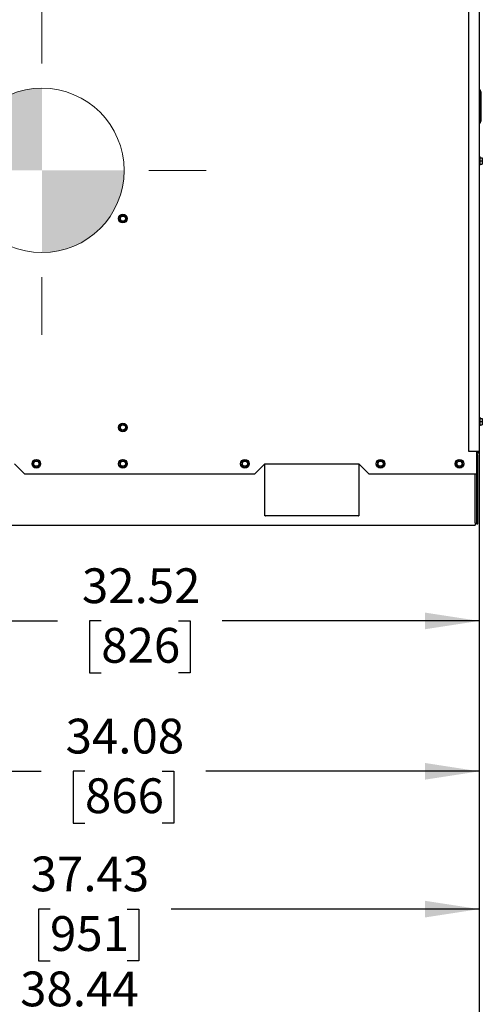
# Model space of a CAD drawing. Units: inches. Extents: x 1.1 to 15.9, y 0.5 to 10.4.
# Drawn here: x 8.7 to 9.8, y 3.9 to 6.2 of the extents above; entities that cross this region are included whole.
import ezdxf

# ---------------------------------------------------------------- set-up
doc = ezdxf.new("R2010")
doc.units = ezdxf.units.IN
doc.header["$MEASUREMENT"] = 0
doc.layers.add('FORMAT', color=7, linetype='Continuous')
doc.styles.add('SLDTEXTSTYLE0', font='TXT', dxfattribs={"width": 0.605})
doc.dimstyles.new('SLDDIMSTYLE0', dxfattribs={"dimtxt": 0.080892, "dimasz": 0.13, "dimexe": 0, "dimexo": 0.0625, "dimgap": 0.020223, "dimtad": 0, "dimtih": 1, "dimtoh": 1, "dimlfac": 20, "dimrnd": 1e-09, "dimzin": 12, "dimdsep": 46, "dimtxsty": 'SLDTEXTSTYLE0', "dimsah": 1, "dimcen": 0.09, "dimadec": 0, "dimazin": 3, "dimtfac": 1, "dimtofl": 0, "dimtmove": 0, "dimatfit": 3, "dimfxl": 0, "dimfrac": 2, "dimtolj": 1, "dimtzin": 12, "dimarcsym": 0})

# ---------------------------------------------------------------- blocks, each defined once
blk = doc.blocks.new('_D')
at = {"layer": 'FORMAT'}
for p, q in [((9.8074, 6.2851), (9.8074, 3.7049)), ((7.8853, 5.4213), (7.8853, 3.7049)), ((7.8853, 3.8299), (8.6489, 3.8299)), ((8.7538, 3.8299), (8.726, 3.8299)), ((8.726, 3.8299), (8.726, 3.7057)), ((8.939, 3.8299), (8.9668, 3.8299)), ((8.9668, 3.8299), (8.9668, 3.7057)), ((9.8074, 3.8299), (9.0439, 3.8299)), ((8.726, 3.7057), (8.7538, 3.7057)), ((8.9668, 3.7057), (8.939, 3.7057))]:
    blk.add_line(p, q, dxfattribs=at)
for points in [[(7.8853, 3.8299), (8.0153, 3.8099), (8.0153, 3.8499)], [(9.8074, 3.8299), (9.6774, 3.8499), (9.6774, 3.8099)]]:
    blk.add_solid(points, dxfattribs=at)
at = {"layer": 'FORMAT', "char_height": 0.08333, "attachment_point": 1, "style": 'SLDTEXTSTYLE0'}
for s, insert in [('38.44', (8.7075, 3.9558)), ('976', (8.7538, 3.8131))]:
    blk.add_mtext(s, dxfattribs=dict(at, insert=insert))
blk = doc.blocks.new('_D_1')
at = {"layer": 'FORMAT'}
for p, q in [((9.8074, 6.2851), (9.8074, 4.6704)), ((8.1813, 4.9781), (8.1813, 4.6704)), ((8.1813, 4.7954), (8.7968, 4.7954)), ((8.9018, 4.7954), (8.874, 4.7954)), ((8.874, 4.7954), (8.874, 4.6711)), ((9.0869, 4.7954), (9.1147, 4.7954)), ((9.1147, 4.7954), (9.1147, 4.6711)), ((9.8074, 4.7954), (9.1919, 4.7954)), ((8.874, 4.6711), (8.9018, 4.6711)), ((9.1147, 4.6711), (9.0869, 4.6711))]:
    blk.add_line(p, q, dxfattribs=at)
for points in [[(8.1813, 4.7954), (8.3113, 4.7754), (8.3113, 4.8154)], [(9.8074, 4.7954), (9.6774, 4.8154), (9.6774, 4.7754)]]:
    blk.add_solid(points, dxfattribs=at)
at = {"layer": 'FORMAT', "char_height": 0.08333, "attachment_point": 1, "style": 'SLDTEXTSTYLE0'}
for s, insert in [('32.52', (8.8555, 4.9213)), ('826', (8.9018, 4.7786))]:
    blk.add_mtext(s, dxfattribs=dict(at, insert=insert))
blk = doc.blocks.new('_D_4')
at = {"layer": 'FORMAT'}
for p, q in [((9.8074, 6.2851), (9.8074, 3.9802)), ((7.9358, 6.2678), (7.9358, 3.9802)), ((7.9358, 4.1052), (8.6741, 4.1052)), ((8.779, 4.1052), (8.7512, 4.1052)), ((8.7512, 4.1052), (8.7512, 3.981)), ((8.9642, 4.1052), (8.992, 4.1052)), ((8.992, 4.1052), (8.992, 3.981)), ((9.8074, 4.1052), (9.0691, 4.1052)), ((8.7512, 3.981), (8.779, 3.981)), ((8.992, 3.981), (8.9642, 3.981))]:
    blk.add_line(p, q, dxfattribs=at)
for points in [[(7.9358, 4.1052), (8.0658, 4.0852), (8.0658, 4.1252)], [(9.8074, 4.1052), (9.6774, 4.1252), (9.6774, 4.0852)]]:
    blk.add_solid(points, dxfattribs=at)
at = {"layer": 'FORMAT', "char_height": 0.08333, "attachment_point": 1, "style": 'SLDTEXTSTYLE0'}
for s, insert in [('37.43', (8.7327, 4.2312)), ('951', (8.779, 4.0884))]:
    blk.add_mtext(s, dxfattribs=dict(at, insert=insert))
blk = doc.blocks.new('_D_8')
at = {"layer": 'FORMAT'}
for p, q in [((9.8074, 6.2851), (9.8074, 4.3102)), ((8.1032, 5.6049), (8.1032, 4.3102)), ((8.1032, 4.4352), (8.7578, 4.4352)), ((8.8627, 4.4352), (8.8349, 4.4352)), ((8.8349, 4.4352), (8.8349, 4.311)), ((9.0479, 4.4352), (9.0757, 4.4352)), ((9.0757, 4.4352), (9.0757, 4.311)), ((9.8074, 4.4352), (9.1528, 4.4352)), ((8.8349, 4.311), (8.8627, 4.311)), ((9.0757, 4.311), (9.0479, 4.311))]:
    blk.add_line(p, q, dxfattribs=at)
for points in [[(8.1032, 4.4352), (8.2332, 4.4152), (8.2332, 4.4552)], [(9.8074, 4.4352), (9.6774, 4.4552), (9.6774, 4.4152)]]:
    blk.add_solid(points, dxfattribs=at)
at = {"layer": 'FORMAT', "char_height": 0.08333, "attachment_point": 1, "style": 'SLDTEXTSTYLE0'}
for s, insert in [('34.08', (8.8164, 4.5612)), ('866', (8.8627, 4.4184))]:
    blk.add_mtext(s, dxfattribs=dict(at, insert=insert))
blk = doc.blocks.new('CENTER_OF_MASS')
at = {"linetype": 'Continuous', "lineweight": 0}
h = blk.add_hatch(color=0, dxfattribs=at)
edge = h.paths.add_edge_path(flags=0)
edge.add_arc((0, 0), 0.1969, 90, 180)
edge.add_line((-0.1969, 0), (0, 0))
edge.add_line((0, 0), (0, 0.1969))
h = blk.add_hatch(color=0, dxfattribs=at)
edge = h.paths.add_edge_path(flags=0)
edge.add_arc((0, 0), 0.1969, 270, 360)
edge.add_line((0.1969, 0), (0, 0))
edge.add_line((0, 0), (0, -0.1969))
at = {"color": 0, "linetype": 'Continuous', "lineweight": 0}
for p, q in [((0, 0.3937), (0, 0.2559)), ((-0.3937, 0), (-0.2559, 0)), ((0.3937, 0), (0.2559, 0)), ((0, -0.3937), (0, -0.2559))]:
    blk.add_line(p, q, dxfattribs=at)
blk.add_circle((0, 0), 0.1969, dxfattribs=at)

msp = doc.modelspace()

# ---------------------------------------------------------------- linework, layer by layer
at = {"color": 7, "linetype": 'Continuous', "lineweight": 25}
for p, q in [((9.78242, 5.20122), (9.78242, 6.3351)), ((9.80742, 6.3351), (9.80742, 5.20122)), ((9.81097, 6.06609), (9.80742, 6.06609)), ((9.81167, 6.06209), (9.81097, 6.06609)), ((9.81097, 6.06231), (9.81097, 6.06609)), ((9.81097, 6.05235), (9.81097, 6.06231)), ((9.81167, 6.06209), (9.81167, 6.05833)), ((9.81097, 6.00233), (9.81097, 6.05235)), ((9.81167, 6.05833), (9.81167, 6.05235)), ((9.81167, 6.05235), (9.81167, 6.00233)), ((9.81097, 5.99237), (9.81097, 6.00233)), ((9.81097, 5.98859), (9.81167, 5.99259)), ((9.81097, 5.98859), (9.81097, 5.99237)), ((9.81167, 6.00233), (9.81167, 5.99635)), ((9.81167, 5.99635), (9.81167, 5.99259)), ((9.80742, 5.98859), (9.81097, 5.98859)), ((9.80897, 5.90727), (9.80742, 5.90727)), ((9.80897, 5.90725), (9.80742, 5.90725)), ((9.80897, 5.90727), (9.80897, 5.90725)), ((9.80897, 5.90725), (9.80897, 5.8969)), ((9.80897, 5.90474), (9.81497, 5.90474)), ((9.80897, 5.90471), (9.81497, 5.90471)), ((9.80897, 5.8969), (9.80897, 5.88655)), ((9.80897, 5.8969), (9.81497, 5.8969)), ((9.81497, 5.90474), (9.81497, 5.90471)), ((9.81497, 5.90471), (9.81497, 5.8969)), ((9.81497, 5.8969), (9.81497, 5.88908)), ((9.80742, 5.88655), (9.80897, 5.88655)), ((9.80897, 5.88908), (9.81497, 5.88908)), ((8.94933, 5.76661), (8.94482, 5.7588)), ((8.94482, 5.7588), (8.94933, 5.75099)), ((8.95835, 5.76661), (8.94933, 5.76661)), ((8.96286, 5.7588), (8.95835, 5.76661)), ((8.95835, 5.75099), (8.96286, 5.7588)), ((8.94933, 5.75099), (8.95835, 5.75099)), ((9.80897, 5.28295), (9.80742, 5.28295)), ((9.80897, 5.28295), (9.80897, 5.2726)), ((8.94933, 5.26661), (8.94482, 5.2588)), ((8.94482, 5.2588), (8.94933, 5.25099)), ((8.95835, 5.26661), (8.94933, 5.26661)), ((8.96286, 5.2588), (8.95835, 5.26661)), ((8.95835, 5.25099), (8.96286, 5.2588)), ((9.80742, 5.26225), (9.80897, 5.26225)), ((9.80897, 5.28041), (9.81497, 5.28041)), ((9.80897, 5.2726), (9.80897, 5.26225)), ((9.80897, 5.2726), (9.81497, 5.2726)), ((9.80897, 5.26478), (9.81497, 5.26478)), ((9.81497, 5.28041), (9.81497, 5.2726)), ((9.81497, 5.2726), (9.81497, 5.26478)), ((8.94933, 5.25099), (8.95835, 5.25099)), ((9.80329, 5.20122), (9.78242, 5.20122)), ((9.80072, 5.20122), (9.80072, 5.1469)), ((9.80329, 5.19967), (9.80072, 5.19967)), ((9.80329, 5.19709), (9.80072, 5.19709)), ((9.80072, 5.19217), (9.80384, 5.19217)), ((9.80742, 5.20122), (9.80329, 5.20122)), ((9.80384, 5.1469), (9.80384, 5.19217)), ((8.69384, 5.1719), (8.71884, 5.1469)), ((8.73863, 5.17673), (8.73825, 5.16771)), ((8.73825, 5.16771), (8.74587, 5.16288)), ((8.74662, 5.18091), (8.73863, 5.17673)), ((8.74587, 5.16288), (8.75386, 5.16706)), ((8.75424, 5.17608), (8.74662, 5.18091)), ((8.75386, 5.16706), (8.75424, 5.17608)), ((8.95363, 5.18091), (8.94592, 5.17622)), ((8.94592, 5.17622), (8.94614, 5.1672)), ((8.94614, 5.1672), (8.95406, 5.16288)), ((8.96154, 5.17659), (8.95363, 5.18091)), ((8.95406, 5.16288), (8.96176, 5.16757)), ((8.96176, 5.16757), (8.96154, 5.17659)), ((9.23937, 5.1778), (9.23767, 5.16894)), ((9.23767, 5.16894), (9.24449, 5.16304)), ((9.24789, 5.18075), (9.23937, 5.1778)), ((9.24449, 5.16304), (9.25302, 5.16599)), ((9.25472, 5.17485), (9.24789, 5.18075)), ((9.25302, 5.16599), (9.25472, 5.17485)), ((9.26884, 5.1469), (9.29384, 5.1719)), ((9.29384, 5.1719), (9.51884, 5.1719)), ((9.29384, 5.04693), (9.29384, 5.17171)), ((9.29384, 5.17171), (9.51884, 5.17171)), ((9.51884, 5.1719), (9.54384, 5.1469)), ((9.51884, 5.17171), (9.51884, 5.04693)), ((9.56448, 5.17786), (9.56269, 5.16902)), ((9.56269, 5.16902), (9.56946, 5.16305)), ((9.57303, 5.18074), (9.56448, 5.17786)), ((9.56946, 5.16305), (9.57801, 5.16593)), ((9.57979, 5.17477), (9.57303, 5.18074)), ((9.57801, 5.16593), (9.57979, 5.17477)), ((9.75988, 5.18091), (9.75217, 5.17622)), ((9.75217, 5.17622), (9.75239, 5.1672)), ((9.75239, 5.1672), (9.76031, 5.16288)), ((9.76779, 5.17659), (9.75988, 5.18091)), ((9.76031, 5.16288), (9.76801, 5.16757)), ((9.76801, 5.16757), (9.76779, 5.17659)), ((9.26884, 5.1469), (8.71884, 5.1469)), ((9.80072, 5.1469), (9.54384, 5.1469)), ((9.79759, 5.0304), (9.79759, 5.1469)), ((9.80067, 5.1469), (9.80067, 5.02815)), ((9.80072, 5.1469), (9.80384, 5.1469)), ((9.80384, 5.02815), (9.80384, 5.1469)), ((9.51884, 5.04693), (9.29384, 5.04693)), ((8.19009, 5.02492), (9.79759, 5.02492)), ((9.79759, 5.0304), (9.79759, 5.02492)), ((9.80067, 5.02815), (9.80384, 5.02815))]:
    msp.add_line(p, q, dxfattribs=at)
for centre, radius in [((8.95384, 5.7588), 0.01035), ((8.95384, 5.7588), 0.00625), ((8.95384, 5.2588), 0.01035), ((8.95384, 5.2588), 0.00625), ((8.74624, 5.1719), 0.01035), ((8.74624, 5.1719), 0.00625), ((8.95384, 5.1719), 0.01035), ((8.95384, 5.1719), 0.00625), ((9.24619, 5.1719), 0.01035), ((9.24619, 5.1719), 0.00625), ((9.57124, 5.1719), 0.01035), ((9.57124, 5.1719), 0.00625), ((9.76009, 5.1719), 0.01035), ((9.76009, 5.1719), 0.00625)]:
    msp.add_circle(centre, radius, dxfattribs=at)
for centre, radius, start, end in [((9.79912, 5.19217), 0.00472, 0, 70.20692), ((9.80329, 5.20122), 0.00413, 270, 0), ((9.80329, 5.20122), 0.00155, 270, 0), ((9.29539, 5.04848), 0.00155, 180, 270), ((9.51729, 5.04848), 0.00155, 270, 0)]:
    msp.add_arc(centre, radius, start, end, dxfattribs=at)

# ---------------------------------------------------------------- block references
at = {"color": 7, "linetype": 'Continuous', "lineweight": 0}
msp.add_blockref('CENTER_OF_MASS', (8.75969, 5.8742), dxfattribs=at)

# ---------------------------------------------------------------- dimensions: what is measured, and where the dimension line sits
at = {"layer": 'FORMAT'}
for base, p1, picture, middle in [((9.80742, 3.8299), (7.88534, 5.47128), '_D', (8.84638, 3.8299)), ((9.80742, 4.10522), (7.9358, 6.31782), '_D_4', (8.87161, 4.10522)), ((9.80742, 4.43525), (8.10319, 5.65491), '_D_8', (8.95531, 4.43525)), ((9.80742, 4.79536), (8.18126, 5.02815), '_D_1', (8.99434, 4.79536))]:
    dim = msp.add_linear_dim(base=base, p1=p1, p2=(9.80742, 6.3351), dimstyle='SLDDIMSTYLE0', dxfattribs=at)
    dim.commit()
    dim.dimension.update_dxf_attribs({"geometry": picture, "text_midpoint": middle, "dimtype": 160})

doc.saveas('drawing.dxf')
